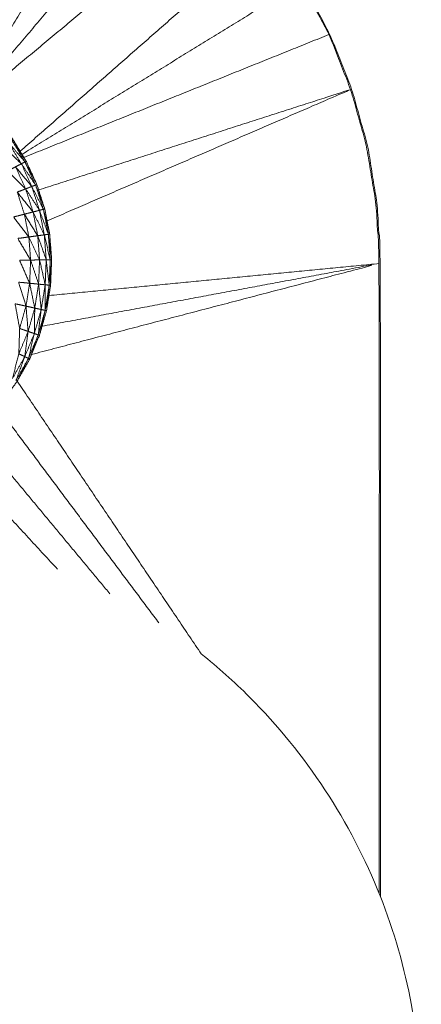
# Model space of a CAD drawing. Units: millimetres. Extents: x 8.2 to 15.6, y -3.1 to 8.4.
# Drawn here: x 12.5 to 12.5, y 5 to 5.1 of the extents above; entities that cross this region are included whole.
import ezdxf

# ---------------------------------------------------------------- set-up
doc = ezdxf.new("R2010")
doc.units = ezdxf.units.MM
doc.header["$MEASUREMENT"] = 0
doc.layers.get('0').update_dxf_attribs({"lineweight": 13})

# ---------------------------------------------------------------- blocks, each defined once
blk = doc.blocks.new('OPSI_TR022')
for points, degree, knots in [([(12.501853, 5.075952), (12.501853, 5.075928), (12.501853, 5.075904), (12.501852, 5.075848), (12.501851, 5.075792), (12.501851, 5.075747), (12.501851, 5.075702), (12.50185, 5.075641), (12.501849, 5.07558), (12.501848, 5.075509), (12.501848, 5.075437), (12.501848, 5.075378), (12.501848, 5.075318), (12.501847, 5.075215), (12.501846, 5.075111), (12.501846, 5.075059), (12.501846, 5.075007), (12.501845, 5.074867), (12.501844, 5.074726), (12.501844, 5.074689), (12.501844, 5.074651), (12.501843, 5.074469), (12.501843, 5.074287), (12.501842, 5.074269), (12.501842, 5.074251), (12.501841, 5.074031), (12.501841, 5.07381), (12.501841, 5.073803), (12.501841, 5.073796), (12.50184, 5.073565), (12.50184, 5.073333), (12.501839, 5.073294), (12.501839, 5.073255), (12.501838, 5.073038), (12.501838, 5.072821), (12.501838, 5.072747), (12.501838, 5.072673), (12.501837, 5.072476), (12.501837, 5.072278), (12.501837, 5.072167), (12.501837, 5.072055), (12.501836, 5.071883), (12.501836, 5.07171), (12.501836, 5.071558), (12.501836, 5.071406), (12.501836, 5.071263), (12.501836, 5.07112), (12.501835, 5.070926), (12.501835, 5.070732), (12.501835, 5.070621), (12.501835, 5.07051), (12.501835, 5.070275), (12.501835, 5.070039), (12.501835, 5.069964), (12.501835, 5.069888), (12.501834, 5.069611), (12.501834, 5.069333), (12.501834, 5.069295), (12.501834, 5.069257), (12.501834, 5.068939), (12.501834, 5.068621), (12.501834, 5.064066), (12.501834, 5.059511), (12.501843, 5.059361), (12.501852, 5.059211), (12.501879, 5.059064), (12.501906, 5.058916), (12.50195, 5.058773), (12.501995, 5.058629), (12.502056, 5.058492), (12.502117, 5.058355), (12.502194, 5.058227), (12.502272, 5.058098), (12.502364, 5.05798), (12.502456, 5.057861), (12.502562, 5.057755), (12.502668, 5.057648), (12.502875, 5.05744), (12.503082, 5.057231), (12.503263, 5.057), (12.503445, 5.056768), (12.503597, 5.056517), (12.50375, 5.056266), (12.503872, 5.055999), (12.503995, 5.055731), (12.504085, 5.055452), (12.504175, 5.055172), (12.504232, 5.054883), (12.504289, 5.054594), (12.504311, 5.054302), (12.504333, 5.054009), (12.504321, 5.053715), (12.504309, 5.053421), (12.504262, 5.053131), (12.504216, 5.052841), (12.504135, 5.052558), (12.504055, 5.052275), (12.503942, 5.052004), (12.50383, 5.051732), (12.503686, 5.051476), (12.503542, 5.05122), (12.503369, 5.050982), (12.503196, 5.050744), (12.502996, 5.050529), (12.502796, 5.050313), (12.502572, 5.050123), (12.502348, 5.049932), (12.502103, 5.049769), (12.501859, 5.049605), (12.501597, 5.049472), (12.501335, 5.049339), (12.501059, 5.049238), (12.500784, 5.049136), (12.500498, 5.049068), (12.500212, 5.048999), (12.499927, 5.048966), (12.499643, 5.048932)], 2, [-79, -79, -79, -78, -78, -77, -77, -76, -76, -75, -75, -74, -74, -73, -73, -72, -72, -71, -71, -70, -70, -69, -69, -68, -68, -67, -67, -66, -66, -65, -65, -64, -64, -63, -63, -62, -62, -61, -61, -60, -60, -59, -59, -58, -58, -57, -57, -56, -56, -55, -55, -54, -54, -53, -53, -52, -52, -51, -51, -50, -50, -49, -49, -48, -48, -47, -47, -46, -46, -45, -45, -44, -44, -43, -43, -42, -42, -41, -41, -40, -40, -39, -39, -38, -38, -37, -37, -36, -36, -35, -35, -34, -34, -33, -33, -32, -32, -31, -31, -30, -30, -29, -29, -28, -28, -27, -27, -26, -26, -25, -25, -24, -24, -23, -23, -22, -22, -21.025571, -21.025571, -21.025571]), ([(12.50269, 5.065965), (12.503331, 5.065749), (12.503972, 5.065533), (12.504586, 5.065249), (12.505201, 5.064965), (12.50578, 5.064616), (12.50636, 5.064267), (12.506899, 5.063858), (12.507438, 5.063448), (12.507929, 5.062983), (12.50842, 5.062517), (12.508858, 5.062002), (12.509297, 5.061486), (12.509676, 5.060926), (12.510056, 5.060365), (12.510373, 5.059768), (12.51069, 5.05917), (12.51094, 5.058541), (12.511191, 5.057912), (12.511372, 5.05726), (12.511553, 5.056608), (12.511662, 5.05594), (12.511772, 5.055272), (12.511808, 5.054597), (12.511845, 5.053921), (12.511845, 5.046695), (12.511845, 5.039469)], 2, [17, 17, 17, 18, 18, 19, 19, 20, 20, 21, 21, 22, 22, 23, 23, 24, 24, 25, 25, 26, 26, 27, 27, 28, 28, 29, 29, 29.963484, 29.963484, 29.963484]), ([(12.501834, 5.06042), (12.502903, 5.062977), (12.503972, 5.065533), (12.502946, 5.062203), (12.50192, 5.058872)], 2, [2.30746, 2.30746, 2.30746, 3, 3, 3.863403, 3.863403, 3.863403]), ([(12.511871, 5.039403), (12.511871, 5.046662), (12.511871, 5.053921), (12.511834, 5.054597), (12.511798, 5.055272), (12.511688, 5.05594), (12.511579, 5.056608), (12.511398, 5.05726), (12.511217, 5.057912), (12.510966, 5.058541), (12.510716, 5.05917), (12.510399, 5.059768), (12.510082, 5.060365), (12.509702, 5.060926), (12.509322, 5.061486), (12.508884, 5.062002), (12.508446, 5.062517), (12.507954, 5.062983), (12.507463, 5.063448), (12.506924, 5.063858), (12.506386, 5.064267), (12.505806, 5.064616), (12.505226, 5.064965), (12.504612, 5.065249), (12.503998, 5.065533)], 2, [4.032152, 4.032152, 4.032152, 5, 5, 6, 6, 7, 7, 8, 8, 9, 9, 10, 10, 11, 11, 12, 12, 13, 13, 14, 14, 15, 15, 16, 16, 16]), ([(12.50207, 5.058461), (12.504215, 5.061364), (12.50636, 5.064267), (12.504432, 5.06104), (12.502504, 5.057813)], 2, [0.099667, 0.099667, 0.099667, 1, 1, 1.935499, 1.935499, 1.935499]), ([(12.504229, 5.054898), (12.50771, 5.056405), (12.511191, 5.057912), (12.507613, 5.05676), (12.504035, 5.055608)], 2, [0.061001, 0.061001, 0.061001, 1, 1, 1.939529, 1.939529, 1.939529]), ([(12.50364, 5.056208), (12.503428, 5.056411), (12.503217, 5.056613), (12.503279, 5.056656), (12.503341, 5.056698)], 2, [0, 0, 0, 1, 1, 2, 2, 2]), ([(12.503722, 5.056251), (12.503531, 5.056475), (12.503341, 5.056698), (12.503379, 5.056725), (12.503418, 5.056751)], 2, [0, 0, 0, 1, 1, 2, 2, 2]), ([(12.50375, 5.056266), (12.503584, 5.056509), (12.503418, 5.056751), (12.503431, 5.05676), (12.503445, 5.056768)], 2, [0, 0, 0, 1, 1, 2, 2, 2]), ([(12.503737, 5.055632), (12.50353, 5.055837), (12.503324, 5.056042), (12.503415, 5.05609), (12.503506, 5.056138)], 2, [0, 0, 0, 1, 1, 2, 2, 2]), ([(12.503878, 5.055687), (12.503692, 5.055913), (12.503506, 5.056138), (12.503573, 5.056173), (12.50364, 5.056208)], 2, [0, 0, 0, 1, 1, 2, 2, 2]), ([(12.503965, 5.05572), (12.503802, 5.055964), (12.50364, 5.056208), (12.503681, 5.05623), (12.503722, 5.056251)], 2, [0, 0, 0, 1, 1, 2, 2, 2]), ([(12.504175, 5.055172), (12.50407, 5.055446), (12.503965, 5.05572), (12.50398, 5.055726), (12.503995, 5.055731)], 2, [0, 0, 0, 1, 1, 2, 2, 2]), ([(12.503908, 5.055103), (12.503726, 5.055331), (12.503545, 5.055558), (12.503641, 5.055595), (12.503737, 5.055632)], 2, [0, 0, 0, 1, 1, 2, 2, 2]), ([(12.503811, 5.05453), (12.503636, 5.054759), (12.503461, 5.054988), (12.503584, 5.05502), (12.503708, 5.055052)], 2, [0, 0, 0, 1, 1, 2, 2, 2]), ([(12.504015, 5.054558), (12.503861, 5.054805), (12.503708, 5.055052), (12.503808, 5.055078), (12.503908, 5.055103)], 2, [0, 0, 0, 1, 1, 2, 2, 2]), ([(12.503851, 5.054), (12.503704, 5.054248), (12.503557, 5.054496), (12.503684, 5.054513), (12.503811, 5.05453)], 2, [0, 0, 0, 1, 1, 2, 2, 2]), ([(12.504209, 5.054006), (12.504112, 5.054282), (12.504015, 5.054558), (12.50409, 5.054568), (12.504165, 5.054578)], 2, [0, 0, 0, 1, 1, 2, 2, 2]), ([(12.504301, 5.054008), (12.504233, 5.054293), (12.504165, 5.054578), (12.504211, 5.054585), (12.504257, 5.054591)], 2, [0, 0, 0, 1, 1, 2, 2, 2]), ([(12.504333, 5.054009), (12.504295, 5.0543), (12.504257, 5.054591), (12.504273, 5.054593), (12.504289, 5.054594)], 2, [0, 0, 0, 1, 1, 2, 2, 2]), ([(12.503829, 5.053469), (12.503712, 5.053733), (12.503596, 5.053996), (12.503723, 5.053998), (12.503851, 5.054)], 2, [0, 0, 0, 1, 1, 2, 2, 2]), ([(12.503873, 5.051836), (12.507859, 5.052879), (12.511845, 5.053921), (12.50798, 5.053202), (12.504114, 5.052483)], 2, [1.073282, 1.073282, 1.073282, 2, 2, 2.934684, 2.934684, 2.934684]), ([(12.504185, 5.053433), (12.504121, 5.053719), (12.504057, 5.054004), (12.504133, 5.054005), (12.504209, 5.054006)], 2, [0, 0, 0, 1, 1, 2, 2, 2]), ([(12.504277, 5.053424), (12.504243, 5.053715), (12.504209, 5.054006), (12.504255, 5.054007), (12.504301, 5.054008)], 2, [0, 0, 0, 1, 1, 2, 2, 2]), ([(12.504309, 5.053421), (12.504305, 5.053715), (12.504301, 5.054008), (12.504317, 5.054009), (12.504333, 5.054009)], 2, [0, 0, 0, 1, 1, 2, 2, 2]), ([(12.503745, 5.052944), (12.50366, 5.053219), (12.503575, 5.053494), (12.503702, 5.053482), (12.503829, 5.053469)], 2, [0, 0, 0, 1, 1, 2, 2, 2]), ([(12.503946, 5.052899), (12.503887, 5.053184), (12.503829, 5.053469), (12.503931, 5.053459), (12.504034, 5.053448)], 2, [0, 0, 0, 1, 1, 2, 2, 2]), ([(12.504094, 5.052867), (12.504064, 5.053158), (12.504034, 5.053448), (12.504109, 5.053441), (12.504185, 5.053433)], 2, [0, 0, 0, 1, 1, 2, 2, 2]), ([(12.504185, 5.052847), (12.504185, 5.05314), (12.504185, 5.053433), (12.504231, 5.053429), (12.504277, 5.053424)], 2, [0, 0, 0, 1, 1, 2, 2, 2]), ([(12.504216, 5.052841), (12.504246, 5.053133), (12.504277, 5.053424), (12.504293, 5.053423), (12.504309, 5.053421)], 2, [0, 0, 0, 1, 1, 2, 2, 2]), ([(12.5036, 5.052432), (12.503547, 5.052716), (12.503495, 5.052999), (12.50362, 5.052972), (12.503745, 5.052944)], 2, [0, 0, 0, 1, 1, 2, 2, 2]), ([(12.503795, 5.052364), (12.50377, 5.052654), (12.503745, 5.052944), (12.503845, 5.052922), (12.503946, 5.052899)], 2, [0, 0, 0, 1, 1, 2, 2, 2]), ([(12.503937, 5.052315), (12.503941, 5.052607), (12.503946, 5.052899), (12.50402, 5.052883), (12.504094, 5.052867)], 2, [0, 0, 0, 1, 1, 2, 2, 2]), ([(12.504025, 5.052285), (12.504059, 5.052576), (12.504094, 5.052867), (12.504139, 5.052857), (12.504185, 5.052847)], 2, [0, 0, 0, 1, 1, 2, 2, 2]), ([(12.504055, 5.052275), (12.50412, 5.052561), (12.504185, 5.052847), (12.5042, 5.052844), (12.504216, 5.052841)], 2, [0, 0, 0, 1, 1, 2, 2, 2]), ([(12.503581, 5.051851), (12.50359, 5.052142), (12.5036, 5.052432), (12.503697, 5.052398), (12.503795, 5.052364)], 2, [0, 0, 0, 1, 1, 2, 2, 2]), ([(12.503717, 5.051786), (12.503756, 5.052075), (12.503795, 5.052364), (12.503866, 5.05234), (12.503937, 5.052315)], 2, [0, 0, 0, 1, 1, 2, 2, 2]), ([(12.503801, 5.051746), (12.503869, 5.052031), (12.503937, 5.052315), (12.503981, 5.0523), (12.504025, 5.052285)], 2, [0, 0, 0, 1, 1, 2, 2, 2]), ([(12.50383, 5.051732), (12.503927, 5.052009), (12.504025, 5.052285), (12.50404, 5.05228), (12.504055, 5.052275)], 2, [0, 0, 0, 1, 1, 2, 2, 2]), ([(12.503436, 5.051286), (12.503508, 5.051569), (12.503581, 5.051851), (12.503649, 5.051819), (12.503717, 5.051786)], 2, [0, 0, 0, 1, 1, 2, 2, 2]), ([(12.503515, 5.051236), (12.503616, 5.051511), (12.503717, 5.051786), (12.503759, 5.051766), (12.503801, 5.051746)], 2, [0, 0, 0, 1, 1, 2, 2, 2]), ([(12.503542, 5.05122), (12.503671, 5.051483), (12.503801, 5.051746), (12.503815, 5.051739), (12.50383, 5.051732)], 2, [0, 0, 0, 1, 1, 2, 2, 2]), ([(12.507763, 5.044972), (12.508147, 5.044664), (12.508517, 5.044334), (12.508869, 5.043982), (12.510168, 5.042682), (12.511187, 5.04113), (12.512184, 5.038613), (12.512425, 5.037775), (12.512634, 5.036644), (12.512677, 5.036368), (12.512743, 5.035818), (12.512768, 5.035546), (12.512792, 5.035139), (12.512798, 5.035006), (12.512804, 5.034805), (12.512805, 5.034739), (12.512807, 5.034622), (12.512808, 5.034521), (12.512808, 5.034471)], 3, [9.327924, 9.327924, 9.327924, 9.327924, 10.837256, 10.837256, 10.837256, 16.389983, 16.389983, 19.018277, 19.018277, 19.861578, 19.861578, 20.68712, 20.68712, 21.090523, 21.090523, 21.292218, 21.292218, 21.443496, 21.443496, 21.443496, 21.443496])]:
    blk.add_open_spline(points, degree=degree, knots=knots)
for points in [[(12.501999, 5.05862), (12.5036, 5.061793), (12.505201, 5.064965)], [(12.502566, 5.057751), (12.505002, 5.0606), (12.507438, 5.063448)], [(12.502626, 5.057691), (12.505523, 5.060104), (12.50842, 5.062517)], [(12.509297, 5.061486), (12.506454, 5.05899), (12.503611, 5.056495)], [(12.503654, 5.056424), (12.506855, 5.058395), (12.510056, 5.060365)], [(12.503697, 5.056354), (12.507194, 5.057762), (12.51069, 5.05917)], [(12.50364, 5.056208), (12.50349, 5.056453), (12.503341, 5.056698)], [(12.503722, 5.056251), (12.50357, 5.056501), (12.503418, 5.056751)], [(12.503737, 5.055632), (12.503621, 5.055885), (12.503506, 5.056138)], [(12.503878, 5.055687), (12.503759, 5.055948), (12.50364, 5.056208)], [(12.503722, 5.056251), (12.503736, 5.056259), (12.50375, 5.056266)], [(12.503965, 5.05572), (12.503843, 5.055986), (12.503722, 5.056251)], [(12.503995, 5.055731), (12.503859, 5.055991), (12.503722, 5.056251)], [(12.503737, 5.055632), (12.503807, 5.05566), (12.503878, 5.055687)], [(12.503878, 5.055687), (12.503921, 5.055704), (12.503965, 5.05572)], [(12.504054, 5.055141), (12.503966, 5.055414), (12.503878, 5.055687)], [(12.504144, 5.055164), (12.504011, 5.055425), (12.503879, 5.055686)], [(12.504144, 5.055164), (12.504054, 5.055442), (12.503965, 5.05572)], [(12.503708, 5.055052), (12.503626, 5.055305), (12.503545, 5.055558)], [(12.503908, 5.055103), (12.503822, 5.055368), (12.503737, 5.055632)], [(12.504054, 5.055141), (12.503896, 5.055386), (12.503738, 5.055631)], [(12.503811, 5.05453), (12.503759, 5.054791), (12.503708, 5.055052)], [(12.503908, 5.055103), (12.503981, 5.055122), (12.504054, 5.055141)], [(12.504015, 5.054558), (12.503961, 5.054831), (12.503908, 5.055103)], [(12.504165, 5.054578), (12.504037, 5.05484), (12.503909, 5.055102)], [(12.504054, 5.055141), (12.504099, 5.055153), (12.504144, 5.055164)], [(12.504165, 5.054578), (12.504109, 5.05486), (12.504054, 5.055141)], [(12.504257, 5.054591), (12.504156, 5.054866), (12.504054, 5.05514)], [(12.504144, 5.055164), (12.50416, 5.055168), (12.504175, 5.055172)], [(12.504289, 5.054594), (12.504217, 5.054879), (12.504144, 5.055164)], [(12.504257, 5.054591), (12.5042, 5.054878), (12.504144, 5.055164)], [(12.504175, 5.055172), (12.504175, 5.055166), (12.504175, 5.055159)], [(12.503851, 5.054), (12.503831, 5.054265), (12.503811, 5.05453)], [(12.504057, 5.054004), (12.503934, 5.054267), (12.503811, 5.05453)], [(12.503812, 5.05453), (12.503913, 5.054544), (12.504015, 5.054558)], [(12.504057, 5.054004), (12.504036, 5.054281), (12.504015, 5.054558)], [(12.504209, 5.054006), (12.504187, 5.054292), (12.504165, 5.054578)], [(12.504301, 5.054008), (12.504279, 5.0543), (12.504257, 5.054591)], [(12.503829, 5.053469), (12.50384, 5.053735), (12.503851, 5.054)], [(12.503851, 5.054), (12.503954, 5.054002), (12.504057, 5.054004)], [(12.504034, 5.053448), (12.503943, 5.053724), (12.503851, 5.053999)], [(12.504034, 5.053448), (12.504045, 5.053726), (12.504057, 5.054004)], [(12.504185, 5.053433), (12.504197, 5.05372), (12.504209, 5.054006)], [(12.511845, 5.053921), (12.508058, 5.053554), (12.504272, 5.053187)], [(12.504277, 5.053424), (12.504289, 5.053716), (12.504301, 5.054008)], [(12.503745, 5.052944), (12.503787, 5.053207), (12.503829, 5.053469)], [(12.503946, 5.052899), (12.50399, 5.053174), (12.504034, 5.053448)], [(12.504094, 5.052867), (12.504139, 5.05315), (12.504185, 5.053433)], [(12.504185, 5.052847), (12.504231, 5.053136), (12.504277, 5.053424)], [(12.5036, 5.052432), (12.503672, 5.052688), (12.503745, 5.052944)], [(12.503795, 5.052364), (12.50387, 5.052632), (12.503946, 5.052899)], [(12.503937, 5.052315), (12.504015, 5.052591), (12.504094, 5.052867)], [(12.504025, 5.052285), (12.504105, 5.052566), (12.504185, 5.052847)], [(12.503581, 5.051851), (12.503688, 5.052108), (12.503795, 5.052364)], [(12.503717, 5.051786), (12.503827, 5.052051), (12.503937, 5.052315)], [(12.503801, 5.051746), (12.503913, 5.052016), (12.504025, 5.052285)], [(12.503436, 5.051286), (12.503576, 5.051536), (12.503717, 5.051786)], [(12.503515, 5.051236), (12.503658, 5.051491), (12.503801, 5.051746)], [(12.507763, 5.044972), (12.505654, 5.048098), (12.503544, 5.051225)], [(12.503091, 5.050631), (12.504941, 5.048156), (12.506792, 5.04568)], [(12.502548, 5.050102), (12.504108, 5.048226), (12.505668, 5.046349)], [(12.501935, 5.049656), (12.503201, 5.048285), (12.504467, 5.046913)]]:
    blk.add_open_spline(points, degree=2)

msp = doc.modelspace()

# ---------------------------------------------------------------- block references
msp.add_blockref('OPSI_TR022', (0, 0))

doc.saveas('drawing.dxf')
